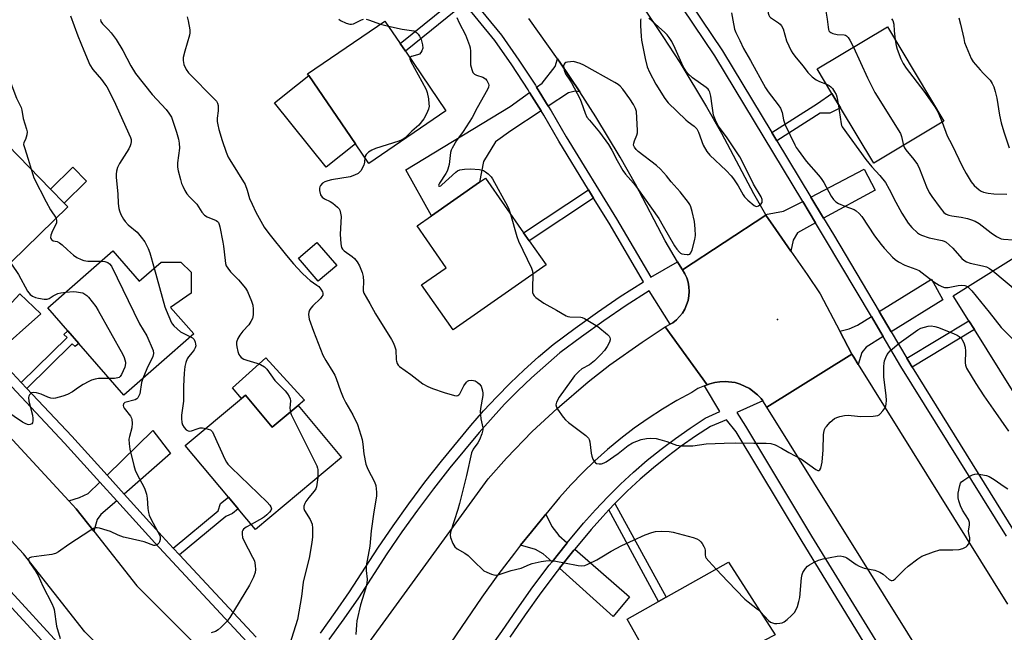
# Model space of a CAD drawing. Units: inches. Extents: x 1285761 to 1291761, y 497451 to 501452.
# Drawn here: x 1287196 to 1287551, y 498914 to 499135 of the extents above; entities that cross this region are included whole.
import ezdxf

# ---------------------------------------------------------------- set-up
doc = ezdxf.new("R2010")
doc.units = ezdxf.units.IN
doc.header["$MEASUREMENT"] = 0
for name, color, linetype in [('BLDG-Footprint', 5, 'Continuous'), ('CULTRL-Pad', 6, 'Continuous'), ('ELEV-Spot Elevation', 7, 'Continuous'), ('TRANS-Driveway', 251, 'Continuous'), ('TRANS-Non Street Sidewalk', 7, 'Continuous'), ('TRANS-Road', 130, 'Continuous'), ('TRANS-Street Sidewalk', 7, 'Continuous'), ('Undefined', 1, 'Continuous')]:
    doc.layers.add(name, color=color, linetype=linetype)

msp = doc.modelspace()

# ---------------------------------------------------------------- linework, layer by layer
at = {"layer": 'BLDG-Footprint'}
for points, elevation in [([(1287350.06, 499102.14), (1287322.2, 499083.2), (1287317.41, 499090.25), (1287300.59, 499114.98), (1287300.18, 499115.59), (1287328.05, 499134.53), (1287333.56, 499126.42), (1287335.44, 499123.66)], 264.35), ([(1287529.56, 499098.47), (1287504.27, 499083.31), (1287492.27, 499103.33), (1287489.19, 499108.47), (1287483.9, 499117.3), (1287509.19, 499132.46)], 256.41), ([(1287213.72, 499067.57), (1287193.37, 499047.75), (1287174.12, 499067.52), (1287171.7, 499070.01), (1287163.98, 499077.94), (1287184.34, 499097.76), (1287207.46, 499074.01), (1287212.38, 499068.95)], 274.4), ([(1287386.13, 499046.62), (1287352.61, 499023.22), (1287341.29, 499039.44), (1287350.17, 499045.64), (1287339.63, 499060.74), (1287344.83, 499064.38), (1287362.11, 499076.43), (1287364.26, 499077.94), (1287378.04, 499058.21), (1287380.06, 499055.31)], 262.8), ([(1287310.65, 499046.48), (1287304.01, 499040.78), (1287296.9, 499049.05), (1287303.54, 499054.75)], 265.32), ([(1287582.32, 499018.9), (1287554.34, 499001.34), (1287540.55, 499023.3), (1287538.54, 499026.51), (1287532.87, 499035.53), (1287560.85, 499053.09)], 258.16), ([(1287229.99, 499051.67), (1287239.5, 499040.79), (1287247.32, 499047.63), (1287254.47, 499047.63), (1287258.16, 499044.02), (1287258.24, 499036.49), (1287250.76, 499031.26), (1287259.1, 499021.73), (1287233.92, 498999.72), (1287217.7, 499018.28), (1287213.72, 499022.83), (1287206.48, 499031.12)], 272.31), ([(1287277.83, 498999.7), (1287287.45, 498988.15), (1287296.77, 498995.92), (1287312.43, 498977.14), (1287281.33, 498951.22), (1287275.13, 498958.65), (1287271.62, 498962.87), (1287256.05, 498981.55), (1287276.28, 498998.41)], 269.43), ([(1287457.12, 498907.26), (1287462.07, 498899.54), (1287448.54, 498892.33), (1287443.11, 498900.05), (1287430.38, 498892.17), (1287415.36, 498918.88), (1287426.71, 498925.26), (1287429.47, 498926.82), (1287451.92, 498939.44), (1287468.72, 498913.23)], 264.97)]:
    msp.add_lwpolyline(points, close=True, dxfattribs=dict(at, elevation=elevation))
at = {"layer": 'CULTRL-Pad'}
for points in [[(1287317.41, 499090.25), (1287306.91, 499081.83), (1287288.26, 499105.1), (1287296.51, 499111.72), (1287300.59, 499114.98)], [(1287220.42, 499076.78), (1287212.38, 499068.95), (1287207.46, 499074.01), (1287215.5, 499081.84)], [(1287285.13, 499013.18), (1287299.08, 498997.84), (1287296.77, 498995.92), (1287287.45, 498988.15), (1287277.83, 498999.7), (1287276.28, 498998.41), (1287273.07, 499002.27)]]:
    msp.add_lwpolyline(points, close=True, dxfattribs=at)
at = {"layer": 'ELEV-Spot Elevation'}
msp.add_point((1287469.56, 499026.9, 261.07), dxfattribs=at)
at = {"layer": 'TRANS-Driveway'}
for points in [[(1287398.27, 499109.06), (1287396.6, 499109.27), (1287394.2, 499108.64), (1287386.94, 499103.86), (1287382.71, 499110.69), (1287384.76, 499112.19), (1287389.36, 499118.22), (1287390.23, 499120.99), (1287391.1, 499119.77)], [(1287384.34, 499102.14), (1287373.38, 499094.93), (1287367.93, 499091.05), (1287363.6, 499083.87), (1287362.11, 499076.43), (1287344.83, 499064.38), (1287335.63, 499080.95), (1287373.15, 499103.73), (1287380.19, 499108.86)], [(1287486.21, 499063.46), (1287481.64, 499071.03), (1287500.84, 499081.12), (1287504.79, 499073.6)], [(1287483.29, 499061.87), (1287476.83, 499058.22), (1287475.22, 499055.58), (1287474.35, 499051.63), (1287468.93, 499059.43), (1287465.42, 499064.63), (1287465.27, 499064.87), (1287471.75, 499066.06), (1287478.69, 499069.48)], [(1287510.55, 499022.54), (1287506.23, 499029.82), (1287525.11, 499041.53), (1287529.13, 499034.03)], [(1287187.44, 499014.28), (1287181.66, 499020.4), (1287196.42, 499036.22), (1287203.96, 499028.96)], [(1287507.72, 499020.79), (1287501.49, 499016.95), (1287499.99, 499015.07), (1287498.69, 499010.7), (1287497.05, 499013.33), (1287496.36, 499014.5), (1287492.04, 499022.69), (1287495.45, 499023.58), (1287498.43, 499024.97), (1287503.41, 499028.06)], [(1287234.06, 498963.99), (1287227.86, 498970.85), (1287244.43, 498986.94), (1287250.72, 498978.6)], [(1287231.34, 498961.61), (1287225.67, 498956.64), (1287224.36, 498954.85), (1287223.05, 498950.67), (1287216.77, 498958.65), (1287214.05, 498961.58), (1287217.93, 498962.71), (1287221, 498964.2), (1287225.26, 498968.33)], [(1287393.8, 498946.48), (1287393.39, 498945.99), (1287388.31, 498939.59), (1287385.06, 498942.49), (1287382.3, 498944.03), (1287376.98, 498945.56), (1287380.88, 498950.4), (1287386.09, 498956.76), (1287388.24, 498952.3), (1287390.78, 498949.12)], [(1287390.95, 498937.23), (1287396.14, 498943.75), (1287396.46, 498944.15), (1287416.18, 498926.89), (1287410.37, 498919.88)]]:
    msp.add_lwpolyline(points, close=True, dxfattribs=at)
at = {"layer": 'TRANS-Non Street Sidewalk'}
for points in [[(1287356.68, 499140.93), (1287335.44, 499123.66), (1287333.56, 499126.42), (1287354.57, 499143.5)], [(1287469.33, 499091.42), (1287467.55, 499094.38), (1287483.96, 499104.86), (1287489.19, 499108.46), (1287492.27, 499103.33), (1287488.5, 499101.35), (1287484.95, 499101.4)], [(1287403.29, 499070.74), (1287380.06, 499055.31), (1287378.04, 499058.21), (1287401.44, 499073.76)], [(1287518.18, 499009.76), (1287516.94, 499011.78), (1287516.21, 499012.99), (1287538.54, 499026.51), (1287540.55, 499023.3)], [(1287198.96, 499002.07), (1287196.96, 499004.19), (1287213.46, 499020.46), (1287212.32, 499021.49), (1287213.72, 499022.83), (1287217.7, 499018.28), (1287216.36, 499017.2), (1287215.32, 499018.21)], [(1287254.01, 498942.1), (1287251.75, 498944.53), (1287267.97, 498957.96), (1287268.79, 498960.57), (1287271.62, 498962.87), (1287275.13, 498958.65), (1287273.13, 498956.99), (1287270.73, 498955.94)], [(1287408.72, 498958.26), (1287410.96, 498960.62), (1287429.47, 498926.82), (1287426.71, 498925.26)]]:
    msp.add_lwpolyline(points, close=True, dxfattribs=at)
at = {"layer": 'TRANS-Road'}
for points in [[(1287420.66, 499140.36), (1287428.28, 499128.98), (1287434.31, 499119.58), (1287443.98, 499103.7), (1287449.34, 499094.09), (1287460.98, 499072.33), (1287465.27, 499064.87), (1287465.42, 499064.63), (1287435.3, 499044.88), (1287434.43, 499046.2), (1287433.53, 499047.69), (1287429.08, 499055.36), (1287418.34, 499075.75), (1287412.88, 499085.55), (1287404.07, 499100.02), (1287398.27, 499109.06), (1287391.1, 499119.77), (1287390.23, 499120.99), (1287379.91, 499135.48)], [(1287312.67, 498897.13), (1287365.21, 498969.45), (1287371.88, 498976.98), (1287381.16, 498986.53), (1287390.12, 498994.92), (1287401.35, 499004.51), (1287409.12, 499010.57), (1287420.8, 499018.77), (1287429.05, 499024.3), (1287444.19, 499003.39), (1287443.28, 499003.01), (1287440.9, 499002.11), (1287438.73, 499000.69), (1287433.32, 498997.73), (1287428.06, 498994.59), (1287422.92, 498991.25), (1287417.92, 498987.71), (1287413.05, 498983.99), (1287408.33, 498980.08), (1287403.76, 498976), (1287399.35, 498971.74), (1287395.11, 498967.32), (1287391.03, 498962.74), (1287386.09, 498956.76), (1287380.88, 498950.4), (1287376.98, 498945.56), (1287374.73, 498942.71), (1287368.78, 498934.85), (1287363.02, 498926.85), (1287333.42, 498883.42)], [(1287568.14, 498828.29), (1287543.6, 498869.28), (1287537.4, 498879.63), (1287524.76, 498900.73), (1287465.73, 498995.4), (1287496.36, 499014.5), (1287497.05, 499013.33), (1287498.69, 499010.7), (1287552.52, 498924.26)], [(1287177.9, 499000.59), (1287214.05, 498961.58), (1287216.77, 498958.65), (1287223.05, 498950.67), (1287238.57, 498930.97), (1287260.7, 498908.77), (1287277.39, 498891.41), (1287281.28, 498888.84), (1287265.39, 498869.37), (1287261.3, 498872.07), (1287242.83, 498891.28), (1287239.11, 498895.02), (1287237.96, 498896.18), (1287219.84, 498914.36), (1287197.74, 498942.4), (1287184.29, 498956.93)]]:
    msp.add_lwpolyline(points, dxfattribs=at)
msp.add_lwpolyline([(1287474.35, 499051.63), (1287480.3, 499043.21), (1287484.95, 499036.18), (1287492.04, 499022.69), (1287496.36, 499014.5), (1287465.73, 498995.4), (1287464.29, 498997.57), (1287463.64, 498998.44), (1287462.41, 498999.83), (1287459.48, 499002.09), (1287456.13, 499003.67), (1287454.35, 499004.18), (1287450.67, 499004.61), (1287448.82, 499004.46), (1287446.98, 499004.25), (1287445.2, 499003.73), (1287444.19, 499003.39), (1287429.05, 499024.3), (1287430.91, 499025.27), (1287431.81, 499025.78), (1287433.12, 499026.8), (1287434.24, 499028.02), (1287435.31, 499029.28), (1287436.17, 499030.7), (1287437.34, 499033.79), (1287437.64, 499035.43), (1287437.74, 499037.08), (1287437.57, 499038.73), (1287437.34, 499040.37), (1287436.85, 499041.95), (1287436.11, 499043.43), (1287435.3, 499044.88), (1287465.42, 499064.63), (1287468.93, 499059.43)], close=True, dxfattribs=at)
at = {"layer": 'TRANS-Street Sidewalk'}
for points in [[(1287552.08, 498948.8), (1287514.08, 499010.06), (1287507.72, 499020.79), (1287503.41, 499028.06), (1287486.92, 499055.86), (1287483.29, 499061.87), (1287478.69, 499069.48), (1287446.97, 499122.09), (1287423.89, 499156.35)], [(1287434.6, 499146.4), (1287449.78, 499123.87), (1287467.55, 499094.38), (1287469.33, 499091.42), (1287481.64, 499071.03), (1287486.21, 499063.46), (1287489.77, 499057.57), (1287506.23, 499029.82), (1287510.55, 499022.54), (1287516.21, 499012.99), (1287516.94, 499011.78), (1287518.18, 499009.76), (1287554.94, 498950.5)]]:
    msp.add_lwpolyline(points, dxfattribs=at)
for points in [[(1287347.46, 499157.04, 0), (1287370.12, 499129.48, 0), (1287376.34, 499120.49, 0), (1287382.27, 499111.41, 0), (1287382.71, 499110.69, 0), (1287386.94, 499103.86, 0), (1287387.97, 499102.18, 0), (1287393.39, 499092.88, 0), (1287411.51, 499063.27, 0), (1287423.9, 499042.16, 0), (1287433.53, 499047.69, 0), (1287434.43, 499046.2, 0), (1287435.3, 499044.88, 0), (1287436.11, 499043.43, 0), (1287436.85, 499041.95, 0), (1287437.34, 499040.37, 0), (1287437.57, 499038.73, 0), (1287437.74, 499037.08, 0), (1287437.64, 499035.43, 0), (1287437.34, 499033.79, 0), (1287436.17, 499030.7, 0), (1287435.31, 499029.28, 0), (1287434.24, 499028.02, 0), (1287433.12, 499026.8, 0), (1287431.81, 499025.78, 0), (1287430.91, 499025.27, 0), (1287423.32, 499037.33, 0), (1287415.05, 499031.96, 0), (1287406.94, 499026.43, 0), (1287398.94, 499020.73, 0), (1287391.13, 499014.9, 0), (1287380.89, 499005.95, 0), (1287375.95, 499001.23, 0), (1287371.14, 498996.38, 0), (1287361.96, 498986.26, 0), (1287351.46, 498973.5, 0), (1287345.54, 498965.91, 0), (1287339.78, 498958.19, 0), (1287334.19, 498950.35, 0), (1287328.77, 498942.4, 0), (1287318.47, 498926.62, 0), (1287313.26, 498919.05, 0), (1287307.87, 498911.59, 0)], [(1287304.76, 498913.9, 0), (1287310.09, 498921.28, 0), (1287315.26, 498928.78, 0), (1287325.54, 498944.54, 0), (1287331.01, 498952.57, 0), (1287336.65, 498960.48, 0), (1287342.46, 498968.26, 0), (1287348.43, 498975.91, 0), (1287359.01, 498988.78, 0), (1287363.6, 498993.99, 0), (1287368.35, 498999.07, 0), (1287373.23, 499004, 0), (1287378.26, 499008.8, 0), (1287383.42, 499013.44, 0), (1287388.72, 499017.94, 0), (1287396.66, 499023.86, 0), (1287404.72, 499029.61, 0), (1287412.91, 499035.19, 0), (1287421.21, 499040.58, 0), (1287408.84, 499061.67, 0), (1287403.29, 499070.74, 0), (1287401.44, 499073.76, 0), (1287390.72, 499091.28, 0), (1287385.3, 499100.58, 0), (1287384.34, 499102.14, 0), (1287380.19, 499108.86, 0), (1287379.64, 499109.74, 0), (1287373.76, 499118.75, 0), (1287367.64, 499127.61, 0), (1287356.68, 499140.93, 0)], [(1287187.44, 499014.28, 0), (1287196.96, 499004.19, 0), (1287198.96, 499002.07, 0), (1287215.19, 498984.88, 0), (1287227.86, 498970.85, 0), (1287234.06, 498963.99, 0), (1287247.77, 498948.81, 0), (1287251.75, 498944.53, 0), (1287254.01, 498942.1, 0), (1287281.57, 498912.4, 0)], [(1287290.95, 498897.04, 0), (1287245.1, 498946.37, 0), (1287231.34, 498961.61, 0), (1287225.26, 498968.33, 0), (1287212.54, 498982.42, 0), (1287184.74, 499011.87, 0)], [(1287350.3, 498886.57, 0), (1287370.19, 498914.45, 0), (1287375.69, 498922.54, 0), (1287381.4, 498930.5, 0), (1287387.3, 498938.32, 0), (1287388.31, 498939.59, 0), (1287393.39, 498945.99, 0), (1287393.8, 498946.48, 0), (1287399.66, 498953.51, 0), (1287403.93, 498958.35, 0), (1287408.37, 498963.04, 0), (1287412.97, 498967.58, 0), (1287417.71, 498971.96, 0), (1287422.6, 498976.18, 0), (1287427.64, 498980.23, 0), (1287432.8, 498984.1, 0), (1287438.09, 498987.8, 0), (1287443.51, 498991.32, 0), (1287448.75, 498993.81, 0), (1287443.28, 499003.01, 0), (1287444.19, 499003.39, 0), (1287445.2, 499003.73, 0), (1287446.98, 499004.25, 0), (1287448.82, 499004.46, 0), (1287450.67, 499004.61, 0), (1287454.35, 499004.18, 0), (1287456.13, 499003.67, 0), (1287459.48, 499002.09, 0), (1287462.41, 498999.83, 0), (1287463.64, 498998.44, 0), (1287464.29, 498997.57, 0), (1287454.87, 498993.36, 0), (1287458.05, 498988.45, 0), (1287481.83, 498948.88, 0), (1287508.84, 498904.81, 0)], [(1287500.49, 498910.95, 0), (1287478.49, 498946.85, 0), (1287454.7, 498986.44, 0), (1287451.15, 498990.79, 0), (1287445.44, 498988.36, 0), (1287440.07, 498984.87, 0), (1287434.88, 498981.24, 0), (1287429.81, 498977.43, 0), (1287424.87, 498973.46, 0), (1287420.07, 498969.32, 0), (1287415.41, 498965.02, 0), (1287410.96, 498960.62, 0), (1287408.72, 498958.26, 0), (1287406.55, 498955.96, 0), (1287402.34, 498951.2, 0), (1287396.46, 498944.15, 0), (1287396.14, 498943.75, 0), (1287390.95, 498937.23, 0), (1287390.1, 498936.15, 0), (1287384.25, 498928.4, 0), (1287378.6, 498920.51, 0), (1287373.09, 498912.42, 0)], [(1287173.22, 498950.54, 0), (1287229.97, 498888.78, 0), (1287231.09, 498887.59, 0), (1287253.63, 498863.55, 0), (1287261.98, 498854.85, 0), (1287270.33, 498864.84, 0), (1287271.35, 498863.5, 0), (1287272.45, 498861.72, 0), (1287273.45, 498859.86, 0), (1287274.21, 498857.9, 0), (1287274.78, 498855.88, 0), (1287275.16, 498853.81, 0), (1287275.32, 498849.61, 0), (1287274.68, 498845.45, 0), (1287274.06, 498843.44, 0), (1287273.21, 498841.52, 0), (1287272.53, 498840.11, 0), (1287262.32, 498847.85, 0), (1287235.84, 498811.79, 0), (1287227.53, 498799.71, 0), (1287222.27, 498792.05, 0), (1287182.74, 498734.59, 0)], [(1287174.02, 498729.46, 0), (1287219.96, 498793.67, 0), (1287222.51, 498797.24, 0), (1287225.23, 498801.4, 0), (1287229.81, 498808.42, 0), (1287237.3, 498819.49, 0), (1287244.97, 498830.42, 0), (1287252.82, 498841.23, 0), (1287260.71, 498850.85, 0), (1287250.93, 498860.98, 0), (1287228.95, 498884.42, 0), (1287227.24, 498886.25, 0), (1287226.95, 498886.56, 0), (1287182.86, 498934.55, 0)]]:
    msp.add_polyline3d(points, dxfattribs=at)
at = {"layer": 'Undefined'}
msp.add_line((1287326.43, 499133.44, 264), (1287329.28, 499132.71, 264), dxfattribs=at)
for points, elevation in [([(1287489.03, 499152.67), (1287487.44, 499149.92), (1287486.93, 499148.74), (1287486.13, 499145.33), (1287485.96, 499143.97), (1287486.04, 499142.6), (1287486.75, 499139.53), (1287487.53, 499135.26), (1287487.79, 499132.34), (1287487.93, 499131.52), (1287488.13, 499131.03), (1287488.4, 499130.7), (1287488.78, 499130.42), (1287489.5, 499130.1), (1287491.14, 499129.71), (1287493.58, 499129.61), (1287494.06, 499129.49), (1287494.49, 499129.25), (1287495.05, 499128.65), (1287495.69, 499127.68), (1287496.95, 499125.12)], 256), ([(1287468.95, 499141.69), (1287467.21, 499139.58), (1287466.41, 499138.4), (1287466.23, 499137.9), (1287466.19, 499137.39), (1287466.4, 499136.66), (1287466.71, 499136.22), (1287467.11, 499135.85), (1287469.94, 499133.93), (1287470.58, 499133.4), (1287471.07, 499132.84), (1287471.59, 499131.72), (1287472.82, 499127.43), (1287474.52, 499123.82), (1287475.13, 499122.86), (1287476.33, 499121.27), (1287478.78, 499118.32), (1287480.56, 499116.02), (1287482.12, 499114.41), (1287483.47, 499113.39), (1287484.75, 499112.74), (1287487.21, 499111.77)], 258), ([(1287185.29, 499140.42), (1287188.11, 499134.9), (1287188.96, 499133.08), (1287190.51, 499128.1), (1287192.29, 499123.7), (1287192.84, 499122.07), (1287193.02, 499120.67), (1287193.13, 499114.56), (1287193.35, 499111.91), (1287193.86, 499110.27), (1287195.21, 499106.78), (1287196.87, 499103.44), (1287197.12, 499102.49), (1287197.62, 499099.49), (1287198.88, 499095.62), (1287199.03, 499094.65), (1287198.93, 499093.55), (1287198.46, 499091.92), (1287197.81, 499090.72), (1287197.79, 499090.01), (1287198.06, 499088.96), (1287199.44, 499084.83), (1287200.48, 499081.18)], 272), ([(1287453.01, 499137.54), (1287453.42, 499134.89), (1287454.08, 499131.66), (1287454.56, 499130.42), (1287456.03, 499127.55), (1287457.28, 499124.65), (1287459.85, 499120.38), (1287465.23, 499110.55), (1287466.2, 499109.08), (1287469.87, 499104.36), (1287470.67, 499103.16), (1287471.29, 499101.61), (1287471.74, 499099), (1287472.31, 499097.21), (1287475.81, 499089.98), (1287476.36, 499088.93), (1287476.99, 499087.96), (1287479.93, 499084.08), (1287484.41, 499078.96), (1287485.33, 499077.81), (1287486.24, 499076.3), (1287488.94, 499071.43), (1287489.76, 499070.24), (1287490.58, 499069.42), (1287491.53, 499068.78), (1287493.86, 499067.77), (1287497.24, 499066.56), (1287497.96, 499066.13), (1287499.07, 499065.21), (1287500.02, 499064.13), (1287504.57, 499057.17), (1287506.98, 499053.95), (1287508.06, 499052.62), (1287509.8, 499050.7), (1287510.99, 499049.49), (1287512.02, 499048.56), (1287513.19, 499047.77), (1287515.53, 499046.56), (1287519.49, 499045.12), (1287520.61, 499044.58), (1287521.77, 499043.79), (1287525.93, 499040.58), (1287527.82, 499039.32), (1287528.8, 499038.8), (1287529.82, 499038.54), (1287531.15, 499038.52), (1287534.71, 499039.2), (1287536, 499039.32), (1287537.09, 499039.23), (1287538.08, 499038.8)], 260), ([(1287214.72, 499136.5), (1287217.37, 499129.29), (1287219.44, 499123.93), (1287221.64, 499118.82), (1287222.73, 499117.09), (1287225.87, 499113.45), (1287227.12, 499111.8), (1287227.74, 499110.81), (1287230.26, 499105.91), (1287236.34, 499092.61), (1287236.52, 499091.88), (1287236.56, 499091.09), (1287236.47, 499090.31), (1287236.24, 499089.55), (1287235.71, 499088.54), (1287232.36, 499083.2), (1287231.63, 499081.72), (1287231.3, 499080.4), (1287231.17, 499079.31), (1287231.16, 499078.18), (1287231.74, 499072.26), (1287231.9, 499068.74), (1287232.09, 499066.97), (1287232.3, 499066.13), (1287232.85, 499064.85), (1287233.8, 499063.16), (1287234.4, 499062.27), (1287235.47, 499061.07), (1287238.67, 499058.4), (1287240.22, 499056.59), (1287241.44, 499054.93), (1287242.64, 499052.5), (1287243.31, 499050.95), (1287244.85, 499045.47)], 270), ([(1287225.53, 499135.18), (1287225.67, 499134.4), (1287226.27, 499133.52), (1287228.28, 499131.51), (1287229.39, 499130.29), (1287231.19, 499127.91), (1287233.54, 499123.98), (1287236.39, 499118.46), (1287238.13, 499115.7), (1287244.16, 499108.11), (1287247.55, 499104.52), (1287249.14, 499102.67), (1287250.17, 499101.32), (1287251.07, 499099.91), (1287251.52, 499098.84), (1287252.86, 499094.46), (1287253.59, 499091.93), (1287253.9, 499090.51), (1287253.95, 499088.73), (1287253.26, 499083.47), (1287253.23, 499081.92), (1287253.5, 499080.51), (1287254.32, 499077.42), (1287254.74, 499076.04), (1287255.15, 499075), (1287255.88, 499073.48), (1287256.65, 499072.25), (1287257.56, 499071.2), (1287260.19, 499068.51), (1287262.07, 499065.69), (1287262.97, 499064.58), (1287263.95, 499063.93), (1287267.2, 499062.64), (1287267.64, 499062.33), (1287267.99, 499061.9), (1287268.3, 499061.17), (1287268.51, 499060.37), (1287269.66, 499054.81), (1287269.87, 499053.37), (1287270.39, 499048.24), (1287270.61, 499047.14), (1287270.86, 499046.34), (1287271.38, 499045.41), (1287272.35, 499044.11), (1287275.26, 499041.21), (1287277.73, 499038.29), (1287278.45, 499037.03), (1287279.99, 499033.54), (1287280.42, 499032.16), (1287280.55, 499030.7), (1287280.55, 499028.63), (1287280.28, 499027.35), (1287279.74, 499026.2), (1287278.99, 499025.08), (1287276.77, 499022.73), (1287275.69, 499021.33), (1287275.03, 499020.08), (1287274.59, 499018.78), (1287274.51, 499017.97), (1287274.62, 499017.13), (1287275.04, 499015.43), (1287275.43, 499014.35), (1287275.7, 499013.88), (1287276.2, 499013.3), (1287277.14, 499012.64), (1287278.22, 499012.23), (1287281.84, 499011.17), (1287283.2, 499010.68), (1287284.65, 499009.84), (1287285.49, 499009.1), (1287288.31, 499004.95), (1287292.09, 499001.28), (1287292.97, 499000.13), (1287293.58, 498999.16), (1287293.91, 498998.39), (1287294.02, 498997.63), (1287293.81, 498994.99), (1287293.95, 498993.56)], 268), ([(1287256.73, 499136.05), (1287257.13, 499134.66), (1287257.69, 499131.46), (1287257.75, 499130.31), (1287257.6, 499129.49), (1287255.87, 499123.69), (1287255.3, 499121.46), (1287255.26, 499120.38), (1287255.58, 499118.86), (1287256.44, 499117.06), (1287257.27, 499115.9), (1287266.71, 499106.32), (1287267.28, 499105.67), (1287267.72, 499104.97), (1287267.91, 499104.17), (1287267.97, 499103.32), (1287267.93, 499102.16), (1287267.56, 499099.52), (1287267.6, 499098.35), (1287267.76, 499097.18), (1287268.18, 499095.48), (1287269.38, 499091.56), (1287270.81, 499087.33), (1287271.58, 499085.51), (1287272.12, 499084.48), (1287277.62, 499075.6), (1287278.42, 499073.54), (1287279.27, 499070.62), (1287280.16, 499068.5), (1287281.52, 499065.61), (1287284.52, 499060.24), (1287286.2, 499057.95), (1287292.56, 499049.98), (1287295.07, 499047.03), (1287298.05, 499043.83), (1287299.96, 499041.97), (1287301.06, 499041.05), (1287303.51, 499039.39), (1287304.17, 499038.82), (1287304.93, 499037.93), (1287305.53, 499036.98), (1287305.69, 499036.48), (1287305.7, 499036.08), (1287305.61, 499035.69), (1287305.34, 499035.22), (1287304.78, 499034.57), (1287302.07, 499031.86), (1287301.34, 499031.02), (1287300.88, 499030.34), (1287300.62, 499029.57), (1287300.55, 499028.73), (1287300.58, 499027.87), (1287300.74, 499027.03), (1287302.3, 499022.7), (1287305.68, 499014.14), (1287306.69, 499012.19), (1287309.3, 499008.12), (1287309.98, 499006.9), (1287310.51, 499005.65), (1287312.03, 499001.28), (1287313.01, 498998.79), (1287313.94, 498996.95), (1287316.53, 498992.54), (1287318.18, 498989.06), (1287319.36, 498985.3), (1287319.79, 498983.64), (1287320.09, 498981.99), (1287320.45, 498978.51), (1287321.18, 498974.81), (1287321.92, 498973), (1287324.33, 498968.36), (1287324.78, 498967.07), (1287325.03, 498964.74), (1287324.98, 498963.29), (1287324.08, 498957.6), (1287323.12, 498950.78), (1287322.58, 498945.18), (1287321.31, 498938.07), (1287321.29, 498936.4), (1287321.63, 498933.36), (1287321.57, 498931.93), (1287321.18, 498930.24), (1287319.19, 498924.09), (1287317.97, 498918.35), (1287317.77, 498916.89), (1287317.58, 498913.36)], 266), ([(1287311.39, 499135.25), (1287311.97, 499134.75), (1287314.07, 499133.84), (1287315.44, 499133.47), (1287315.97, 499133.46), (1287316.73, 499133.62), (1287319.58, 499135.01), (1287320.37, 499135.28)], 264), ([(1287321.33, 499135.28), (1287322.17, 499135.06), (1287326.43, 499133.44)], 264), ([(1287354.01, 499135.8), (1287354.85, 499133.94), (1287357.13, 499129.58), (1287358.53, 499125.75), (1287358.74, 499124.91), (1287358.86, 499123.75), (1287358.91, 499118.78), (1287359.33, 499117.06), (1287359.78, 499116.01), (1287360.31, 499115.44), (1287361.07, 499115.09), (1287363.33, 499114.35), (1287364.28, 499113.73), (1287364.79, 499113.13), (1287365.19, 499112.45), (1287365.38, 499111.98), (1287365.47, 499111.46), (1287365.39, 499110.68), (1287365.07, 499109.91), (1287361.33, 499103.31), (1287359.47, 499099.83), (1287356.22, 499094.79), (1287353.89, 499091.53), (1287352.32, 499088.78), (1287351.97, 499088.01), (1287351.73, 499087.18), (1287351.18, 499082.79), (1287350.78, 499081.15), (1287350.46, 499080.4), (1287350.01, 499079.63), (1287347.66, 499076.12), (1287347.43, 499075.66), (1287347.35, 499075.28), (1287347.46, 499075.06), (1287347.69, 499075.02), (1287348.17, 499075.2), (1287348.6, 499075.5), (1287353.57, 499080.04), (1287354.26, 499080.55), (1287355.08, 499080.92), (1287356.75, 499081.21), (1287358.95, 499081.33), (1287362.2, 499081), (1287363.6, 499080.65), (1287364.33, 499080.2), (1287365.23, 499079.43), (1287366.29, 499078.38), (1287366.82, 499077.69), (1287372.28, 499067.82), (1287372.76, 499066.74), (1287373.31, 499064.98)], 262), ([(1287420.33, 499135.37), (1287420.2, 499134.87), (1287420.19, 499132.86), (1287420.39, 499129.07), (1287420.55, 499127.63), (1287421.84, 499121.07), (1287422.62, 499118.05), (1287423.39, 499116.2), (1287425.73, 499111.83), (1287429, 499106.65), (1287430.16, 499105.06), (1287436.47, 499099.01), (1287437.36, 499098.26), (1287439.53, 499096.69), (1287440.47, 499095.7), (1287440.77, 499095.26), (1287441.14, 499094.48), (1287442.78, 499089.76), (1287444.05, 499087.55), (1287445.2, 499086.22), (1287451.02, 499080.71), (1287452.86, 499078.82), (1287453.73, 499077.62), (1287455.35, 499075.12), (1287457.19, 499071.87), (1287457.66, 499071.17), (1287458.9, 499069.94), (1287461.16, 499068.09), (1287461.62, 499067.83), (1287462.08, 499067.72), (1287462.76, 499067.92), (1287463.59, 499068.56), (1287464.01, 499069.19), (1287464.09, 499069.68), (1287464.04, 499070.19), (1287463.67, 499071.22), (1287460.93, 499075.74), (1287457.27, 499083.14), (1287455.94, 499085.63), (1287451.44, 499092.45), (1287448.36, 499096.66), (1287447.65, 499097.82), (1287447.17, 499098.8), (1287446.53, 499100.61), (1287446.08, 499104.03), (1287445.5, 499107.48), (1287445.19, 499108.88), (1287444.86, 499109.63), (1287444.52, 499110.05), (1287443.89, 499110.6), (1287438.92, 499114.12), (1287437.19, 499115.69), (1287436.53, 499116.58), (1287435.59, 499118.24), (1287432.73, 499124.69), (1287431.44, 499127.24), (1287430.55, 499128.7), (1287429.83, 499129.58), (1287429.01, 499130.42), (1287423.14, 499135.58)], 260), ([(1287510.68, 499135.43), (1287511.1, 499134.74), (1287511.53, 499133.42), (1287511.64, 499131.09), (1287512, 499127.76)], 254), ([(1287534.9, 499135.75), (1287535.6, 499133.49), (1287536.69, 499128.29), (1287537.05, 499126.86), (1287539.34, 499121.1), (1287540.12, 499119.86), (1287542.61, 499116.93), (1287543.79, 499115.61), (1287545.65, 499113.84), (1287546.21, 499113.21), (1287546.98, 499112.06), (1287547.59, 499110.82), (1287548.1, 499109.19), (1287548.7, 499106.76), (1287549.66, 499100.63), (1287550.24, 499097.93), (1287551.17, 499094.68), (1287553.07, 499088.83)], 252), ([(1287329.28, 499132.71), (1287334.26, 499131.6), (1287337.62, 499131.18), (1287338.42, 499131.01), (1287338.91, 499130.8), (1287339.38, 499130.47), (1287340, 499129.86), (1287340.54, 499129.17), (1287341.13, 499127.89), (1287341.62, 499125.99), (1287341.66, 499124.83), (1287341.39, 499123.82), (1287341.03, 499123.18), (1287340.49, 499122.69), (1287339.73, 499122.37), (1287337.58, 499121.77), (1287337.21, 499121.57), (1287337.02, 499121.34)], 264), ([(1287512, 499127.76), (1287512.31, 499125.81), (1287512.72, 499124.44), (1287514, 499120.93), (1287514.85, 499119.22), (1287515.97, 499117.56), (1287522.37, 499109.31), (1287526.28, 499103.65), (1287527.33, 499101.86), (1287528.9, 499098.07)], 254), ([(1287496.95, 499125.12), (1287501.98, 499114.14), (1287504.71, 499108.76), (1287513.86, 499093.97), (1287514.26, 499092.91), (1287514.99, 499089.74)], 256), ([(1287337.02, 499121.34), (1287336.98, 499120.9), (1287337.37, 499119.93), (1287341.4, 499112.81), (1287342.89, 499109.9), (1287343.33, 499108.8), (1287343.74, 499106.52), (1287343.93, 499104.78), (1287343.94, 499103.92), (1287343.7, 499102.8), (1287343.02, 499101.16), (1287342.07, 499099.33), (1287340.3, 499097.09), (1287339.47, 499096.29), (1287337.75, 499094.87), (1287335.29, 499092.52), (1287334.63, 499092), (1287333.9, 499091.58), (1287333.09, 499091.25), (1287324.66, 499088.6), (1287323.3, 499088.06), (1287322.11, 499087.26), (1287321.3, 499086.49), (1287320.95, 499085.85), (1287320.84, 499085.2)], 264), ([(1287487.21, 499111.77), (1287488.19, 499111.31), (1287488.85, 499110.82), (1287489.37, 499110.2), (1287490.13, 499109.03), (1287490.67, 499108.05), (1287490.97, 499107.27), (1287491.45, 499104.69)], 258), ([(1287491.45, 499104.69), (1287492.51, 499097.47), (1287492.63, 499096.97), (1287492.89, 499096.41), (1287501.41, 499084.67), (1287503.59, 499082.06), (1287506.45, 499078.87), (1287508.47, 499076.37), (1287509.87, 499073.96), (1287512.25, 499069.22), (1287514.41, 499065.33), (1287516.67, 499061.66), (1287517.96, 499060.16), (1287519.99, 499058.19), (1287520.71, 499057.74), (1287521.5, 499057.37), (1287524.27, 499056.38), (1287528.95, 499055.42), (1287529.68, 499055.17), (1287530.39, 499054.8), (1287531.52, 499053.88), (1287532.8, 499052.65), (1287536.06, 499048.95), (1287536.72, 499048.39), (1287537.69, 499047.77), (1287539, 499047.31), (1287543.52, 499046.33), (1287544.9, 499045.97), (1287546.06, 499045.4), (1287547.2, 499044.52)], 258), ([(1287528.9, 499098.07), (1287530.77, 499093.17), (1287532.41, 499090.1), (1287536.31, 499082.01), (1287537.54, 499079.66), (1287539.45, 499076.64), (1287540.51, 499075.23), (1287542.25, 499073.73), (1287543.01, 499073.29), (1287543.83, 499072.93), (1287545.51, 499072.47), (1287547.53, 499072.21), (1287552.21, 499072.13)], 254), ([(1287514.99, 499089.74), (1287515.36, 499088.86), (1287515.8, 499088.16), (1287518.71, 499084.7), (1287520, 499082.82), (1287520.72, 499081.26), (1287523.27, 499074.8), (1287524.3, 499072.77), (1287525.22, 499071.32), (1287528.2, 499067.18), (1287529.52, 499065.58), (1287530.36, 499064.98), (1287531.32, 499064.56), (1287532.41, 499064.33), (1287535.79, 499063.82), (1287538.06, 499063.36), (1287539.17, 499063.05), (1287540.81, 499062.39), (1287542.33, 499061.55), (1287546.64, 499058.21), (1287548.53, 499056.93), (1287549.5, 499056.39), (1287550.26, 499056.1), (1287551.05, 499055.94), (1287554.48, 499055.72)], 256), ([(1287320.84, 499085.2), (1287320.74, 499083.64), (1287320.42, 499082.6), (1287319.3, 499080.61), (1287318.79, 499079.96), (1287318.38, 499079.6), (1287317.11, 499078.95), (1287315.46, 499078.4), (1287308.83, 499077.28), (1287307.43, 499076.98), (1287306.38, 499076.64), (1287305.49, 499076.1), (1287304.8, 499075.26), (1287304.55, 499074.8), (1287304.4, 499074.3), (1287304.41, 499073.52), (1287304.85, 499071.94), (1287305.38, 499071.03), (1287306.24, 499070.43), (1287308.3, 499069.51), (1287309.28, 499068.96), (1287310.97, 499067.45), (1287311.5, 499066.81), (1287311.76, 499066.33), (1287312.08, 499065.24), (1287312.23, 499064.1), (1287311.94, 499057.69), (1287312.14, 499054.27), (1287312.44, 499052.95), (1287312.79, 499052.29), (1287313.33, 499051.73), (1287316.21, 499049.66), (1287317.11, 499048.9), (1287317.99, 499047.79), (1287318.86, 499046.31), (1287319.8, 499043.9), (1287320.14, 499042.5), (1287320.3, 499040.71), (1287320.19, 499037.82), (1287320.25, 499037.26), (1287320.49, 499036.49), (1287321.23, 499035), (1287322.6, 499032.75), (1287324.69, 499029.03), (1287330.44, 499019.73), (1287331.14, 499018.45), (1287331.64, 499017.14), (1287331.92, 499016.06), (1287332.09, 499012.41), (1287332.18, 499011.87), (1287332.45, 499011.11), (1287332.87, 499010.43), (1287333.25, 499010.03), (1287337.37, 499007.12), (1287341.72, 499003.81), (1287343.56, 499002.84), (1287345.17, 499002.1), (1287349.46, 499000.66), (1287353.09, 498999.56), (1287353.87, 498999.45), (1287354.33, 498999.52), (1287354.7, 498999.8), (1287355.01, 499000.2), (1287356.54, 499003.01), (1287357.48, 499004.32), (1287357.86, 499004.67), (1287358.29, 499004.91), (1287359.28, 499005.09), (1287360.03, 499005), (1287360.56, 499004.78), (1287361.29, 499004.31), (1287361.98, 499003.75), (1287362.69, 499002.87), (1287363.01, 499002.1), (1287363.23, 499001.28), (1287363.37, 499000.45), (1287363.37, 498999.59), (1287362.49, 498994.91), (1287362.37, 498993.74), (1287362.45, 498992.6), (1287362.68, 498991.17), (1287363.39, 498987.92), (1287363.39, 498987.12), (1287363, 498985.72), (1287362.08, 498983.52), (1287361.49, 498982.53), (1287359.87, 498980.2), (1287359.27, 498978.92), (1287357.45, 498970.66), (1287354.91, 498960.65), (1287354.29, 498958.43), (1287351.74, 498950.26), (1287351.58, 498949.13), (1287351.71, 498948.32), (1287352.5, 498946.19), (1287353.19, 498945), (1287354.05, 498944.29), (1287356.81, 498942.66), (1287358, 498941.81), (1287360.63, 498939.37), (1287363.06, 498936.9), (1287363.71, 498936.36), (1287364.75, 498935.79), (1287366.41, 498935.11), (1287367.25, 498934.86), (1287368.08, 498934.79), (1287369.19, 498935.03), (1287373.59, 498936.48), (1287377.12, 498937.28), (1287380.11, 498938.6), (1287381.14, 498938.95), (1287384.33, 498939.67), (1287386.07, 498939.98), (1287387.55, 498940), (1287389.61, 498939.79), (1287392.75, 498939.26), (1287397.66, 498938.22), (1287399.06, 498938.14), (1287400.16, 498938.28), (1287401.24, 498938.72), (1287404.42, 498940.35), (1287406.21, 498941.34), (1287409.56, 498943.36), (1287413.43, 498945.45), (1287421.81, 498949.26), (1287424.24, 498950.17), (1287425.58, 498950.52), (1287427.61, 498950.62), (1287430.51, 498950.54), (1287431.94, 498950.27), (1287439.2, 498948.3), (1287440.53, 498947.85), (1287441.34, 498947.38), (1287441.9, 498946.82), (1287442.42, 498946.12), (1287443.03, 498945.13), (1287443.39, 498944.37), (1287443.52, 498943.63), (1287443.46, 498942.1), (1287443.65, 498941.39), (1287443.88, 498940.92), (1287444.77, 498939.79), (1287447.45, 498936.93)], 264), ([(1287200.48, 499081.18), (1287201.05, 499079.21), (1287201.51, 499078.06), (1287205.93, 499069.35), (1287207.48, 499066.54), (1287209.49, 499063.45)], 272), ([(1287209.49, 499063.45), (1287209.7, 499062.58), (1287209.67, 499061.85), (1287209.34, 499060.93), (1287208.25, 499058.97), (1287207.64, 499057.36), (1287207.49, 499056.36), (1287207.54, 499056.14), (1287207.79, 499055.76), (1287208.44, 499055.36), (1287209.85, 499055.04), (1287210.78, 499054.54), (1287211.64, 499053.87), (1287213.59, 499052.03), (1287215.75, 499050.14), (1287216.94, 499049.37), (1287218.48, 499048.62), (1287219.53, 499048.24), (1287220.88, 499048), (1287225.78, 499047.99)], 272), ([(1287373.31, 499064.98), (1287375.63, 499056.84), (1287376.17, 499055.16), (1287380.83, 499045.43), (1287381.21, 499044.33), (1287381.33, 499043.27)], 262), ([(1287192.58, 499048.56), (1287193.46, 499046.91), (1287195.9, 499043.17), (1287199.19, 499037.22), (1287200.12, 499036.01), (1287201.04, 499035.37), (1287202.08, 499034.92), (1287203.2, 499034.65), (1287205.19, 499034.3), (1287206.27, 499034.27), (1287206.94, 499034.5), (1287208.39, 499035.47), (1287210.14, 499036.28), (1287211.2, 499036.6), (1287213.01, 499036.83)], 274), ([(1287225.78, 499047.99), (1287227.04, 499047.83), (1287228.13, 499047.46), (1287228.79, 499047), (1287229.47, 499046.13), (1287239.62, 499025.4), (1287242.17, 499021.08), (1287244.47, 499015.77), (1287244.67, 499014.71), (1287244.41, 499013.66), (1287242.18, 499009.17), (1287240.71, 499005.65)], 272), ([(1287244.85, 499045.47), (1287248.66, 499031.58), (1287249.12, 499030.33), (1287251.16, 499025.71), (1287251.44, 499025.27), (1287251.97, 499024.69), (1287254.34, 499022.56), (1287255.53, 499021.86), (1287257.98, 499020.75)], 270), ([(1287381.33, 499043.27), (1287381.25, 499038.17), (1287381.3, 499036.72), (1287381.55, 499035.86), (1287381.86, 499035.43), (1287382.46, 499034.87), (1287385.28, 499032.84), (1287389.84, 499030.33), (1287393.39, 499028.26), (1287393.93, 499028.06), (1287394.73, 499027.92), (1287398.66, 499027.85), (1287399.2, 499027.71), (1287399.99, 499027.35), (1287403.58, 499025.21), (1287404.82, 499024.38), (1287408.28, 499021.53), (1287408.87, 499020.92), (1287409.15, 499020.46), (1287409.24, 499020.04), (1287409.23, 499019.6), (1287408.99, 499018.81), (1287408.2, 499017.23), (1287407.24, 499015.75), (1287405.89, 499014.29), (1287403.63, 499012.09), (1287401.76, 499010.6), (1287399.06, 499009.11), (1287398.01, 499008.2), (1287396.43, 499006.59), (1287395.19, 499004.98), (1287390.91, 498998.9), (1287389.95, 498997.15), (1287389.68, 498996.14), (1287389.85, 498995.38), (1287390.26, 498994.64), (1287392.34, 498991.7), (1287393.09, 498990.79), (1287394.22, 498989.82), (1287400.45, 498985.15), (1287401.46, 498984.15), (1287401.73, 498983.69), (1287401.96, 498982.88), (1287402.38, 498978.79), (1287402.61, 498977.64), (1287403.03, 498976.57), (1287403.42, 498975.82), (1287403.94, 498975.24), (1287404.36, 498975.04), (1287405.32, 498974.88), (1287406.09, 498974.95), (1287407.08, 498975.26), (1287407.82, 498975.62), (1287412.09, 498978.59), (1287415.7, 498981.5), (1287417.3, 498982.46), (1287418.86, 498983.11), (1287420.46, 498983.65), (1287422.37, 498984.06), (1287423.78, 498984.16), (1287425.84, 498983.99), (1287427.21, 498983.74), (1287429.71, 498983.01), (1287433.18, 498981.64), (1287434.03, 498981.48), (1287435.19, 498981.4), (1287439, 498981.37), (1287443.88, 498982.08), (1287450.31, 498982.39), (1287454.56, 498982.43), (1287461.09, 498982.34), (1287465.45, 498982.39), (1287467.15, 498982.26), (1287468.74, 498981.71), (1287471.04, 498980.61), (1287473.65, 498979.05), (1287478.23, 498976.56), (1287483.44, 498972.88), (1287484.13, 498972.55), (1287484.5, 498972.54), (1287484.81, 498972.73), (1287485.14, 498973.35), (1287485.7, 498975.53), (1287486.07, 498980.01), (1287486.12, 498985.35), (1287486.26, 498986.18), (1287486.57, 498987.23), (1287486.89, 498987.97), (1287487.19, 498988.43), (1287488.61, 498989.89), (1287490.17, 498991.21), (1287490.91, 498991.62), (1287492.02, 498991.94), (1287493.75, 498992.28), (1287495.2, 498992.43), (1287496.09, 498992.39), (1287499.65, 498991.94), (1287504.05, 498992.11), (1287504.91, 498992.19), (1287505.73, 498992.37), (1287506.2, 498992.61), (1287506.62, 498992.96), (1287507.56, 498994.02), (1287508.23, 498994.94), (1287508.61, 498995.68), (1287508.79, 498996.53), (1287508.85, 498997.71), (1287508.79, 498999.5), (1287507.94, 499006.2), (1287507.91, 499010.01), (1287507.97, 499011.17), (1287508.12, 499012.01), (1287508.63, 499013.31), (1287509.14, 499014.3), (1287509.63, 499014.99), (1287510.25, 499015.62), (1287513.41, 499018.38), (1287520.2, 499023.25), (1287521.22, 499023.8), (1287522.56, 499024.24), (1287523.94, 499024.55), (1287524.95, 499024.62), (1287526.27, 499024.46), (1287527.64, 499024.1), (1287533.26, 499021.76), (1287534.31, 499021.27), (1287535.04, 499020.83), (1287535.68, 499020.29), (1287536.05, 499019.88), (1287536.71, 499018.59), (1287537.22, 499016.92), (1287537.31, 499015.48), (1287537.19, 499011.33), (1287537.31, 499010.48), (1287537.74, 499009.43), (1287541.02, 499003.9), (1287543.93, 498999.42), (1287547.38, 498994.62), (1287552.88, 498986.7)], 262), ([(1287547.2, 499044.52), (1287556.05, 499037.06), (1287560.05, 499033.33), (1287569.21, 499025.73), (1287570.63, 499024.68), (1287574.12, 499022.73), (1287575.22, 499021.89), (1287576.17, 499020.92), (1287576.78, 499020.02), (1287577.3, 499018.67), (1287578.03, 499016.21)], 258), ([(1287538.08, 499038.8), (1287538.8, 499038.17), (1287539.58, 499037.28), (1287545.83, 499029.56), (1287550.17, 499024.02), (1287561.72, 499012.49), (1287564.14, 499009.64), (1287564.8, 499008.73), (1287565.11, 499008.1)], 260), ([(1287213.01, 499036.83), (1287215.73, 499037), (1287216.87, 499036.94), (1287218.29, 499036.75), (1287219.1, 499036.51), (1287219.86, 499036.12), (1287220.56, 499035.63), (1287221.18, 499035.04), (1287223.77, 499031.61), (1287224.72, 499030.15), (1287233.53, 499014.3), (1287234.03, 499013.23), (1287234.32, 499012.41), (1287234.5, 499011.58), (1287234.51, 499011.04), (1287234.22, 499009.72), (1287233.13, 499007.13), (1287232.59, 499006.38), (1287232.23, 499006.07), (1287231.81, 499005.86), (1287230.55, 499005.66), (1287228.72, 499005.67)], 274), ([(1287257.98, 499020.75), (1287258.73, 499020.33), (1287259.25, 499019.8), (1287259.65, 499018.82), (1287259.81, 499018.02), (1287259.82, 499017.49), (1287259.63, 499016.71), (1287259.22, 499015.96), (1287258.54, 499015.02), (1287257.24, 499013.47), (1287256.78, 499012.76), (1287256.28, 499011.42), (1287255.93, 499010.01), (1287255.67, 499007.65), (1287255.47, 499002.92), (1287255.42, 498997.45), (1287254.69, 498992.46), (1287254.7, 498991.28), (1287254.85, 498989.8), (1287255.06, 498988.96), (1287255.64, 498987.98), (1287256.4, 498987.16), (1287257.06, 498986.8), (1287257.53, 498986.72), (1287258.26, 498986.77), (1287260.41, 498987.58), (1287261.46, 498987.84), (1287262.31, 498987.86), (1287263.42, 498987.69)], 270), ([(1287228.72, 499005.67), (1287224.74, 499005.69), (1287223.63, 499005.48), (1287222.29, 499005.06), (1287221.26, 499004.6), (1287219.28, 499003.47), (1287217.59, 499002.42), (1287215.4, 499000.92), (1287213.61, 498999.88), (1287211.93, 498999.26), (1287209.32, 498998.57), (1287208.45, 498998.46), (1287207.54, 498998.58), (1287206.47, 498998.96), (1287204.07, 499000), (1287202.44, 499000.5), (1287201.38, 499000.65), (1287200.67, 499000.48), (1287200.27, 499000.18), (1287199.92, 498999.79), (1287199.67, 498999.34), (1287199.55, 498998.84), (1287199.7, 498997.46), (1287200.96, 498992.4), (1287201.14, 498991.29), (1287201.14, 498990.47), (1287200.99, 498989.73), (1287200.77, 498989.34), (1287200.15, 498989.04), (1287199.64, 498989.02), (1287199.13, 498989.12), (1287198.36, 498989.43), (1287197.35, 498989.96), (1287191.37, 498993.98)], 274), ([(1287240.71, 499005.65), (1287240.34, 499004.25), (1287239.63, 499000.17), (1287239.36, 498999.4), (1287238.99, 498998.71), (1287238.66, 498998.35), (1287238.02, 498998.03), (1287234.3, 498997.03), (1287233.79, 498996.56), (1287233.63, 498995.94), (1287233.77, 498995.49), (1287234.04, 498995.04), (1287236.27, 498992.1), (1287236.64, 498991.41), (1287236.8, 498990.91), (1287236.9, 498989.57), (1287236.78, 498987.93), (1287235.92, 498984.82), (1287235.74, 498983.77), (1287235.8, 498982.15), (1287236.13, 498980.24), (1287237.54, 498974.34), (1287238.03, 498972.67), (1287238.63, 498971.34), (1287241.31, 498966.15), (1287242.12, 498963.97), (1287242.35, 498962.54), (1287242.55, 498958.76), (1287242.79, 498957.3), (1287243.02, 498956.45), (1287243.64, 498955.11), (1287246.22, 498950.42), (1287246.97, 498948.66), (1287247.06, 498948.14), (1287247.03, 498947.6), (1287246.81, 498946.8), (1287246.56, 498946.34), (1287246.08, 498945.8), (1287245.69, 498945.57), (1287245.24, 498945.47), (1287244.77, 498945.5), (1287241.25, 498946.79), (1287235.43, 498948.06), (1287233.77, 498948.5), (1287231.92, 498949.13), (1287229.06, 498950.46), (1287227.96, 498950.87), (1287225.12, 498951.7), (1287224.28, 498951.85), (1287223.74, 498951.84), (1287222.97, 498951.57), (1287221.98, 498951), (1287214.12, 498945.82), (1287210.31, 498943.17), (1287209.32, 498942.6), (1287208.79, 498942.4), (1287207.96, 498942.22), (1287204.18, 498941.76), (1287200.66, 498941.23), (1287199.94, 498941), (1287199.63, 498940.74), (1287199.57, 498940.58), (1287199.61, 498940.01), (1287199.94, 498939.32), (1287202, 498936.44), (1287203.09, 498934.67), (1287204.66, 498930.8), (1287207.98, 498924.5), (1287208.57, 498923.16), (1287208.81, 498922.33), (1287209.68, 498916.32), (1287210.98, 498911.88)], 272), ([(1287293.95, 498993.56), (1287294.24, 498992.73), (1287294.72, 498991.68), (1287303.49, 498974.22), (1287303.77, 498973.39), (1287303.86, 498972.85), (1287303.85, 498969.99)], 268), ([(1287263.42, 498987.69), (1287264.33, 498987.46), (1287265.11, 498987.15), (1287265.52, 498986.84), (1287265.87, 498986.4), (1287266.42, 498985.37), (1287270.34, 498976.61), (1287270.87, 498975.55), (1287271.36, 498974.82), (1287272.59, 498973.53), (1287285.55, 498961.12), (1287286.53, 498960.05), (1287286.97, 498959.39), (1287287.12, 498958.73), (1287286.92, 498958.1), (1287286.45, 498957.45), (1287285.5, 498956.51), (1287284.68, 498955.83), (1287283.93, 498955.35), (1287279.79, 498953.06)], 270), ([(1287463.42, 498921.5), (1287466.29, 498918.4), (1287467.11, 498917.81), (1287467.77, 498917.52), (1287468.52, 498917.39), (1287469.34, 498917.36), (1287470.45, 498917.41), (1287471.24, 498917.55), (1287471.98, 498917.9), (1287473.11, 498918.81), (1287474.64, 498920.22), (1287475.65, 498921.28), (1287476.21, 498922.17), (1287476.75, 498923.52), (1287477.26, 498925.23), (1287477.59, 498926.67), (1287478.17, 498933.82), (1287478.41, 498934.95), (1287478.75, 498935.72), (1287479.66, 498937.17), (1287480.41, 498938), (1287481.09, 498938.49), (1287482.79, 498939.49), (1287484.33, 498940.2), (1287486.06, 498940.63), (1287491.04, 498941.65), (1287492.19, 498941.72), (1287493.3, 498941.53), (1287494.09, 498941.27), (1287494.6, 498940.99), (1287497.92, 498938.58), (1287499.05, 498937.95), (1287500.86, 498937.33), (1287504.62, 498936.56), (1287506.43, 498935.88), (1287507.62, 498935.16), (1287509.79, 498933.16), (1287510.5, 498932.85), (1287510.96, 498932.82), (1287511.41, 498932.99), (1287512.05, 498933.47), (1287515.36, 498936.77), (1287516.66, 498937.95), (1287520.15, 498940.67), (1287521.63, 498941.61), (1287525.79, 498943.15), (1287528.05, 498943.84), (1287529.07, 498943.95), (1287532.76, 498943.92), (1287535.05, 498944.06), (1287536.38, 498944.42), (1287537.59, 498945.03), (1287538.01, 498945.35), (1287538.49, 498945.97), (1287538.84, 498946.67), (1287538.97, 498947.17), (1287538.93, 498948.24), (1287538.57, 498949.81), (1287538.47, 498950.59), (1287538.82, 498952.89), (1287538.81, 498953.76), (1287538.42, 498954.78), (1287536.31, 498958.2), (1287535.56, 498959.72), (1287534.97, 498961.59), (1287534.72, 498962.68), (1287534.66, 498963.41), (1287534.72, 498964.28), (1287535.26, 498967.15), (1287535.55, 498967.93), (1287535.85, 498968.37), (1287536.7, 498969.06), (1287538.91, 498970.42), (1287539.9, 498970.96), (1287540.68, 498971.22), (1287541.5, 498971.26), (1287542.9, 498971.07), (1287544.87, 498970.69), (1287545.94, 498970.32), (1287547.67, 498969.3), (1287551.32, 498966.7), (1287552.58, 498965.92)], 264), ([(1287303.85, 498969.99), (1287303.53, 498967.48), (1287303.36, 498966.63), (1287303.09, 498965.85), (1287302.59, 498965), (1287300.61, 498962.72), (1287299.58, 498961.37), (1287299.18, 498960.64), (1287298.86, 498959.59), (1287298.84, 498958.8), (1287299.1, 498958.04), (1287301.09, 498954.79), (1287301.5, 498954.01), (1287301.8, 498953.2), (1287301.97, 498951.75), (1287301.93, 498948.47), (1287301.72, 498946.7), (1287300.83, 498941.44), (1287298.61, 498932.18), (1287297.92, 498927.06), (1287296.52, 498918.81), (1287292.05, 498904.76)], 268), ([(1287279.79, 498953.06), (1287277.96, 498952.03), (1287277.08, 498951.36), (1287276.78, 498950.95), (1287276.61, 498950.5), (1287276.52, 498949.49), (1287276.75, 498948.37), (1287277.16, 498947.27), (1287280.35, 498941.27), (1287280.97, 498939.92), (1287281.17, 498939.09), (1287281.27, 498938.24), (1287281.33, 498936.81), (1287281.24, 498935.69), (1287280.68, 498934.05), (1287279.27, 498931.14), (1287272.09, 498919.44), (1287271.05, 498918.07), (1287269, 498916.01), (1287267.92, 498915.05), (1287266.98, 498914.48), (1287265.43, 498913.94)], 270), ([(1287447.45, 498936.93), (1287451.61, 498932.45), (1287457.85, 498926.07), (1287458.95, 498925.12), (1287462.35, 498922.51), (1287463.42, 498921.5)], 264)]:
    msp.add_lwpolyline(points, dxfattribs=dict(at, elevation=elevation))
at = {"layer": 'Undefined', "elevation": 260}
msp.add_lwpolyline([(1287396, 499120.01), (1287393.9, 499119.8), (1287393.27, 499119.64), (1287392.86, 499119.39), (1287392.63, 499119.06), (1287392.47, 499118.39), (1287392.5, 499117.63), (1287392.64, 499116.85), (1287393.2, 499115.59), (1287394.75, 499113.25), (1287395.33, 499112.24), (1287398.31, 499106.59), (1287398.82, 499105.39), (1287400.28, 499101.3), (1287400.88, 499099.97), (1287401.74, 499098.79), (1287405.35, 499094.52), (1287408.67, 499090.05), (1287409.9, 499088.07), (1287411.82, 499084.3), (1287413.84, 499080.68), (1287414.79, 499079.42), (1287417.62, 499076.13), (1287418.87, 499074.55), (1287426.75, 499063.38), (1287428.41, 499060.67), (1287432.44, 499053.52), (1287433.25, 499052.29), (1287434.2, 499051.23), (1287434.64, 499050.91), (1287435.14, 499050.68), (1287435.94, 499050.47), (1287437.03, 499050.34), (1287437.52, 499050.36), (1287437.94, 499050.5), (1287438.38, 499051.05), (1287438.77, 499052.09), (1287439.79, 499055.78), (1287439.97, 499057.22), (1287439.86, 499059.6), (1287439.61, 499062.27), (1287438.82, 499065.95), (1287438.34, 499067.61), (1287437.95, 499068.37), (1287437.47, 499069.09), (1287434.44, 499073.05), (1287431.27, 499076.59), (1287429.53, 499078.78), (1287427.42, 499081.16), (1287425.91, 499082.53), (1287419.37, 499087.51), (1287418.6, 499088.24), (1287417.97, 499089.08), (1287417.69, 499089.79), (1287417.72, 499090.58), (1287417.99, 499091.35), (1287418.91, 499093.41), (1287419.06, 499094.25), (1287419.08, 499095.13), (1287418.7, 499101.96), (1287418.43, 499103.02), (1287417.7, 499104.45), (1287416.33, 499106.57), (1287413.77, 499110.04), (1287412.86, 499111.13), (1287412.19, 499111.68), (1287410.93, 499112.45), (1287399.78, 499118.68), (1287398.4, 499119.26)], close=True, dxfattribs=at)

doc.saveas('drawing.dxf')
